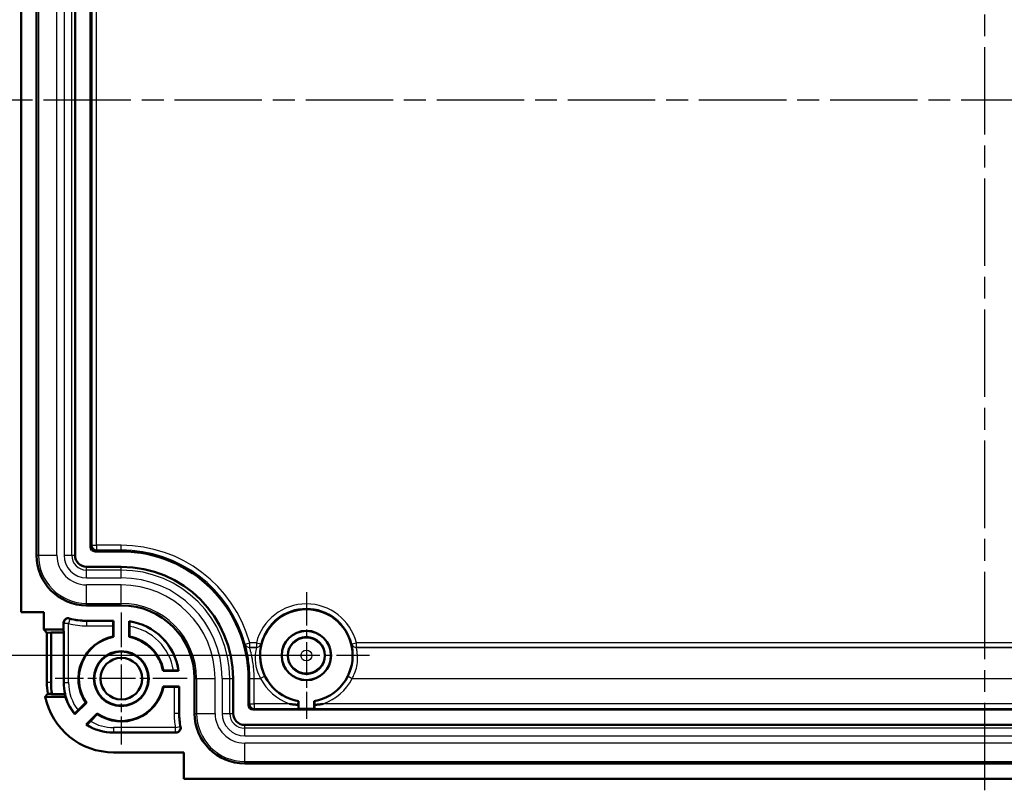
# Model space of a CAD drawing. Units: millimetres. Extents: x 1 to 1185, y 1 to 837.
# Drawn here: x 996 to 1060, y 206 to 256 of the extents above; entities that cross this region are included whole.
import ezdxf

# ---------------------------------------------------------------- set-up
doc = ezdxf.new("R2010")
doc.units = ezdxf.units.MM
doc.header["$PDMODE"] = 35
doc.header["$PDSIZE"] = -2
doc.linetypes.add('CHAIN', pattern=[0.3543, 0.2362, -0.0295, 0.0591, -0.0295])
doc.linetypes.add('DASH_DOT', pattern=[0.37, 0.24, -0.06, 0.01, -0.06])
for name, color, linetype, lineweight in [('Bemaßung (ISO)', 1, 'Continuous', 25), ('Mittellinie (ISO)', 1, 'DASH_DOT', 25), ('Mittelpunktmarkierung (ISO)', 1, 'DASH_DOT', 25), ('Sichtbar (ISO)', 7, 'Continuous', 50), ('Sichtbar schmal (ISO)', 1, 'Continuous', 25)]:
    doc.layers.add(name, color=color, linetype=linetype, lineweight=lineweight)
doc.styles.add('3_5', font='isocpeur.ttf', dxfattribs={"width": 1.1})
doc.dimstyles.new('18-Bopla 3_5', dxfattribs={"dimtxt": 3.5, "dimasz": 2.5, "dimexe": 1, "dimexo": 0, "dimgap": 0.2, "dimtad": 1, "dimdec": 6, "dimrnd": 1e-08, "dimtxsty": '3_5', "dimcen": 0.09, "dimdle": 7, "dimclrd": 1, "dimclre": 1, "dimclrt": 5, "dimadec": 6, "dimazin": 2, "dimtfac": 0.714286, "dimtdec": 3, "dimtmove": 0, "dimatfit": 3, "dimfxl": 1, "dimtolj": 1, "dimlwd": 25, "dimlwe": 25, "dimarcsym": 0})

# ---------------------------------------------------------------- blocks, each defined once
blk = doc.blocks.new('*D47')
at = {"layer": 'Bemaßung (ISO)', "color": 1, "linetype": 'Continuous', "lineweight": 25, "transparency": 16777216}
for p, q in [((422.432, 287.213), (393.735, 287.213)), ((394.735, 284.713), (394.735, 217.713)), ((422.432, 215.213), (393.735, 215.213))]:
    blk.add_line(p, q, dxfattribs=at)
at = {"layer": 'Bemaßung (ISO)', "color": 1, "linetype": 'Continuous', "transparency": 16777216}
for points in [[(394.318, 284.713), (395.151, 284.713), (394.735, 287.213)], [(394.318, 217.713), (395.151, 217.713), (394.735, 215.213)]]:
    blk.add_solid(points, dxfattribs=at)
at = {"layer": 'Defpoints', "color": 0, "linetype": 'Continuous', "transparency": 16777216}
for p in [(422.432, 287.213), (394.735, 215.213), (422.432, 215.213)]:
    blk.add_point(p, dxfattribs=at)
at = {"layer": 'Bemaßung (ISO)', "color": 5, "linetype": 'Continuous', "lineweight": 25, "transparency": 16777216, "insert": (394.535, 248.903), "char_height": 3.5, "attachment_point": 7, "rotation": 90, "style": '3_5'}
blk.add_mtext('\\A1;72', dxfattribs=at)
blk = doc.blocks.new('2804733')
at = {"layer": 'Mittellinie (ISO)', "linetype": 'CHAIN', "ltscale": 23.990969}
for p, q in [((466.4318161, 206.4745714), (466.4318161, 296.1415003)), ((530.0542541, 251.2131686), (402.9656418, 251.2131686))]:
    blk.add_line(p, q, dxfattribs=at)
at = {"layer": 'Mittelpunktmarkierung (ISO)', "linetype": 'CHAIN', "ltscale": 9.111801}
for p, q in [((422.4318161, 219.3131686), (422.4318161, 211.1131686)), ((426.5318161, 215.2131686), (418.3318161, 215.2131686))]:
    blk.add_line(p, q, dxfattribs=at)
at = {"layer": 'Mittelpunktmarkierung (ISO)', "linetype": 'CHAIN', "ltscale": 9.512602}
for p, q in [((410.4318161, 217.9935135), (410.4318161, 209.4328237)), ((414.712161, 213.7131686), (406.1514712, 213.7131686))]:
    blk.add_line(p, q, dxfattribs=at)
at = {"layer": 'Sichtbar (ISO)'}
for p, q in [((403.9318161, 218.0131686), (403.9318161, 284.4131686)), ((404.9318161, 221.7131686), (404.9318161, 280.7131686)), ((407.4318161, 280.7131686), (407.4318161, 221.7131686)), ((408.4318161, 222.2631572), (408.4318161, 280.1631801)), ((410.4318161, 221.9631686), (408.7318047, 221.9631686)), ((408.1818161, 220.9631686), (410.4318161, 220.9631686)), ((410.4318161, 218.4631686), (408.1818161, 218.4631686)), ((403.9318161, 218.0131686), (405.4006285, 218.0131686)), ((405.4006285, 218.0131686), (405.4006285, 216.888146)), ((406.6818161, 216.888146), (406.6818161, 217.3242771)), ((408.1818161, 217.4631686), (409.9318161, 217.4631686)), ((409.9012721, 216.442628), (409.9012721, 217.1352312)), ((409.9038673, 217.4352198), (409.9318161, 217.4631686)), ((409.9318161, 216.4173321), (409.9318161, 217.4631686)), ((410.9318161, 217.4296858), (410.9318161, 216.4173321)), ((410.9623602, 217.0938543), (410.9623602, 216.442628)), ((405.4006285, 216.888146), (406.6818161, 216.888146)), ((405.6017525, 216.6870219), (405.4006285, 216.888146)), ((405.8756058, 216.7131686), (405.6017525, 216.6870219)), ((405.6017525, 216.6870219), (405.6017525, 213.4631686)), ((405.8756058, 213.4631686), (405.8756058, 216.7131686)), ((406.6992699, 216.7131686), (405.8756058, 216.7131686)), ((406.6818161, 216.888146), (406.6992699, 216.7131686)), ((406.6992699, 216.7131686), (406.6992699, 213.4631686)), ((413.1359796, 214.2131686), (414.1483333, 214.2131686)), ((413.1612754, 214.2437127), (413.8125018, 214.2437127)), ((415.1818161, 211.4631686), (415.1818161, 213.7131686)), ((417.6818161, 213.7131686), (417.6818161, 211.4631686)), ((418.6818161, 212.0131572), (418.6818161, 213.7131686)), ((405.9455469, 212.7131686), (406.7874791, 212.7131686)), ((414.1818161, 213.2131686), (413.1359796, 213.2131686)), ((413.8538787, 213.1826246), (413.1612754, 213.1826246)), ((414.1818161, 213.2131686), (414.1538673, 213.1852198)), ((414.1818161, 213.2131686), (414.1818161, 211.4631686)), ((406.8162236, 212.5381913), (405.4960435, 212.5381913)), ((407.4165591, 211.4050184), (408.1661304, 212.1545897)), ((407.6306531, 211.6623082), (408.1266457, 212.1583007)), ((421.9318161, 212.2551287), (421.9318161, 211.7611664)), ((422.9318161, 211.7611664), (422.9318161, 212.2551287)), ((408.8732372, 211.4474829), (408.1626514, 210.7368971)), ((408.8769482, 211.4079982), (408.4272047, 210.9582546)), ((513.8818276, 211.7131686), (418.9818047, 211.7131686)), ((421.9318161, 211.7611664), (421.9125942, 211.7803884)), ((422.9318161, 211.7611664), (421.9318161, 211.7611664)), ((422.9510381, 211.7803884), (422.9318161, 211.7611664)), ((418.4318161, 210.7131686), (514.4318161, 210.7131686)), ((413.9821112, 210.2131686), (409.9318161, 210.2131686)), ((409.9318161, 208.931981), (414.4818161, 208.931981)), ((414.4818161, 208.931981), (414.4818161, 207.2131686)), ((514.4318161, 208.2131686), (418.4318161, 208.2131686)), ((518.3818161, 207.2131686), (414.4818161, 207.2131686))]:
    blk.add_line(p, q, dxfattribs=at)
for centre, radius in [((422.4318161, 215.2131686), 1.6), ((422.4318161, 215.2131686), 1.5956366), ((422.4318161, 215.2131686), 1.2), ((410.4318161, 213.7131686), 1.7803449), ((410.4318161, 213.7131686), 1.75), ((410.4318161, 213.7131686), 1.35)]:
    blk.add_circle(centre, radius, dxfattribs=at)
for centre, radius, start, end in [((408.1818161, 221.7131686), 3.2500003, 180, 270), ((408.1818161, 221.7131686), 0.75, 180, 270), ((410.4318161, 213.7131686), 8.25, 0, 90), ((410.4318161, 213.7131686), 7.25, 0, 90), ((410.4318161, 213.7131686), 4.7499997, 0, 90), ((422.4318161, 215.2131686), 3, 279.594068227, 260.405931773), ((408.1818161, 221.7131686), 4.25, 254.707936641, 270), ((410.4318161, 213.7131686), 3.75, 7.662255661, 82.337744339), ((410.4318161, 213.7131686), 2.780544, 100.999815755, 214.000184245), ((410.4318161, 213.7131686), 2.780544, 10.999815755, 79.000184245), ((410.4318161, 213.7131686), 2.75, 100.475681696, 214.524318304), ((410.4318161, 213.7131686), 2.75, 10.475681696, 79.524318304), ((409.9318161, 213.4631686), 4.3300636, 180, 189.623271082), ((409.9318161, 213.4631686), 4.0562103, 180, 190.655398702), ((409.9318161, 213.4631686), 3.2325463, 180, 193.415746486), ((410.4318161, 213.7131686), 2.75, 235.475681696, 349.524318304), ((410.4318161, 213.7131686), 2.780544, 235.999815755, 349.000184245), ((409.9318161, 213.4631686), 4.5311876, 191.778910558, 270), ((409.9318161, 213.4631686), 3.25, 196.535442698, 219.292308648), ((418.4318161, 211.4631686), 4.25, 180, 192.051701199), ((418.4318161, 211.4631686), 3.2500003, 180, 270), ((418.4318161, 211.4631686), 0.75, 180, 270), ((409.9318161, 213.4631686), 3.25, 237.019172094, 270)]:
    blk.add_arc(centre, radius, start, end, dxfattribs=at)
for centre, major_axis, ratio, start_param, end_param in [((408.7318276, 222.2631801), (-0.2121482, -0.2121482), 0.9999238505, 5.49782522, 7.0685453944), ((409.9038902, 217.1352312), (0, 0.3), 0.0087268678, 0.0087266541, 1.5707963268), ((409.9318161, 213.1450237), (0, 3.1894693), 0.9950126762, 1.7066137778, 1.762224559), ((413.8538787, 213.1852427), (-0.3, 0), 0.0087268678, 1.5707963268, 3.1328659916), ((418.9818276, 212.0131801), (-0.2121482, -0.2121482), 0.9999238505, 5.49782522, 7.0685453944), ((421.912617, 212.0803769), (0, 0.3), 0.0087268678, 1.8135542576, 3.1328659997), ((422.9510152, 212.0803769), (0, -0.3), 0.0087268678, 0.0087266539, 1.328038396)]:
    blk.add_ellipse(centre, major_axis=major_axis, ratio=ratio, start_param=start_param, end_param=end_param, dxfattribs=at)
for points, knots in [([(407.0609235, 217.6136443), (407.0232393, 217.6239479), (406.9839028, 217.6267926), (406.9063581, 217.6172426), (406.8688914, 217.6049409), (406.8007844, 217.5666684), (406.7707954, 217.5410646), (406.7257402, 217.4841259), (406.709483, 217.4545115), (406.6874432, 217.3911382), (406.6818161, 217.3578258), (406.6818161, 217.3242771)], [0, 0, 0, 0, 0.011720244286, 0.011720244286, 0.023439203349, 0.023439203349, 0.035157457494, 0.035157457494, 0.04522180685, 0.04522180685, 0.055286425012, 0.055286425012, 0.055286425012, 0.055286425012]), ([(410.959765, 217.3975865), (410.9600819, 217.3972209), (410.9604499, 217.3884667), (410.9610389, 217.3602657), (410.9613611, 217.3353563), (410.9618191, 217.2824815), (410.9620351, 217.2450849), (410.962284, 217.1757377), (410.9623602, 217.1314611), (410.9623602, 217.0938543)], [0.000260740591, 0.000260740591, 0.000260740591, 0.000260740591, 0.011070283263, 0.011070283263, 0.022205554, 0.022205554, 0.033418378926, 0.033418378926, 0.044700426667, 0.044700426667, 0.044700426667, 0.044700426667]), ([(413.8125018, 214.2437127), (413.8501086, 214.2437127), (413.8943852, 214.2436365), (413.9637324, 214.2433876), (414.001129, 214.2431716), (414.0540038, 214.2427136), (414.0789132, 214.2423914), (414.1071142, 214.2418024), (414.1158684, 214.2414344), (414.116234, 214.2411175)], [0.134103347811, 0.134103347811, 0.134103347811, 0.134103347811, 0.145385395553, 0.145385395553, 0.156598220479, 0.156598220479, 0.167733491215, 0.167733491215, 0.178543033887, 0.178543033887, 0.178543033887, 0.178543033887]), ([(421.9100757, 212.0082628), (421.81801, 212.0157076), (421.7262855, 212.0250983), (421.5388808, 212.0482397), (421.4429478, 212.0622416), (421.343391, 212.0789725), (421.3392478, 212.0796728), (421.3351052, 212.0803769)], [0.160076742628, 0.160076742628, 0.160076742628, 0.160076742628, 0.187584377429, 0.187584377429, 0.216609665663, 0.216609665663, 0.217870256612, 0.217870256612, 0.217870256612, 0.217870256612]), ([(421.9100757, 212.0082628), (421.9101086, 212.0236675), (421.9101518, 212.0385494), (421.9103244, 212.0866655), (421.9105407, 212.1241117), (421.9109989, 212.177006), (421.9113211, 212.2018993), (421.9119099, 212.2300003), (421.9122776, 212.2386615), (421.9125942, 212.2389276)], [0.051623578992, 0.051623578992, 0.051623578992, 0.051623578992, 0.056004925863, 0.056004925863, 0.067231285047, 0.067231285047, 0.078363888487, 0.078363888487, 0.089159379846, 0.089159379846, 0.089159379846, 0.089159379846]), ([(422.9510381, 212.2389276), (422.9513547, 212.2386615), (422.9517223, 212.2300003), (422.9523111, 212.2018993), (422.9526334, 212.177006), (422.9530915, 212.1241117), (422.9533078, 212.0866655), (422.9534805, 212.0385494), (422.9535237, 212.0236675), (422.9535565, 212.0082628)], [0.08967591999, 0.08967591999, 0.08967591999, 0.08967591999, 0.100471411349, 0.100471411349, 0.111604014789, 0.111604014789, 0.122830373973, 0.122830373973, 0.127211720844, 0.127211720844, 0.127211720844, 0.127211720844]), ([(423.528527, 212.0803769), (423.5243845, 212.0796728), (423.5202412, 212.0789725), (423.4206844, 212.0622416), (423.3247514, 212.0482397), (423.1373467, 212.0250983), (423.0456223, 212.0157076), (422.9535565, 212.0082628)], [-0.001260590948, -0.001260590948, -0.001260590948, -0.001260590948, 0, 0, 0.029025288231, 0.029025288231, 0.056532923032, 0.056532923032, 0.056532923032, 0.056532923032]), ([(407.4187381, 211.446723), (407.4187641, 211.4471979), (407.4246757, 211.4536308), (407.4441525, 211.4739411), (407.4614786, 211.491723), (407.4984033, 211.5292947), (407.524568, 211.5557646), (407.5731671, 211.6047148), (407.6042247, 211.6358798), (407.6306531, 211.6623082)], [0.00026074079, 0.00026074079, 0.00026074079, 0.00026074079, 0.011085582783, 0.011085582783, 0.022210639226, 0.022210639226, 0.03338202916, 0.03338202916, 0.04459463315, 0.04459463315, 0.04459463315, 0.04459463315]), ([(408.4272047, 210.9582546), (408.3999987, 210.9310487), (408.3678969, 210.8990555), (408.3177293, 210.8492433), (408.2906899, 210.8225108), (408.2525, 210.7849705), (408.2344643, 210.76739), (408.213962, 210.7477186), (408.2074632, 210.7417373), (408.2069616, 210.7416818)], [0.135372443984, 0.135372443984, 0.135372443984, 0.135372443984, 0.146914952728, 0.146914952728, 0.158273114768, 0.158273114768, 0.169440060584, 0.169440060584, 0.180195310238, 0.180195310238, 0.180195310238, 0.180195310238]), ([(413.9821112, 210.2131686), (414.0211781, 210.2131686), (414.0598714, 210.2207992), (414.1321512, 210.2504622), (414.1650468, 210.2722096), (414.2206485, 210.3270892), (414.2428233, 210.3596958), (414.270152, 210.4238834), (414.2777714, 210.4538116), (414.2836621, 210.5149337), (414.2818985, 210.5457668), (414.2754879, 210.5757931)], [0, 0, 0, 0, 0.011720072638, 0.011720072638, 0.023438962224, 0.023438962224, 0.035157254106, 0.035157254106, 0.0443679669, 0.0443679669, 0.053578869644, 0.053578869644, 0.053578869644, 0.053578869644])]:
    blk.add_open_spline(points, degree=3, knots=knots, dxfattribs=at)
for points in [[(410.9318161, 217.4296858), (410.9458512, 217.4136362), (410.959765, 217.3975865)], [(409.9318161, 216.4173321), (409.9166152, 216.42998), (409.9012721, 216.442628)], [(410.9623602, 216.442628), (410.9470171, 216.42998), (410.9318161, 216.4173321)], [(413.1359796, 214.2131686), (413.1486275, 214.2283696), (413.1612754, 214.2437127)], [(414.116234, 214.2411175), (414.1322837, 214.2272037), (414.1483333, 214.2131686)], [(405.6406545, 212.7131686), (405.568349, 212.6271297), (405.4960435, 212.5381913)], [(405.6626842, 212.7393154), (405.6516694, 212.7262756), (405.6406545, 212.7131686)], [(413.1612754, 213.1826246), (413.1486275, 213.1979677), (413.1359796, 213.2131686)], [(408.1266457, 212.1583007), (408.1464383, 212.1563949), (408.1661304, 212.1545897)], [(421.9125942, 212.2389276), (421.9222314, 212.2470282), (421.9318161, 212.2551287)], [(422.9318161, 212.2551287), (422.9414009, 212.2470282), (422.9510381, 212.2389276)], [(407.4165591, 211.4050184), (407.417601, 211.4259184), (407.4187381, 211.446723)], [(408.8732372, 211.4474829), (408.8750424, 211.4277908), (408.8769482, 211.4079982)], [(408.2069616, 210.7416818), (408.1848608, 210.7392352), (408.1626514, 210.7368971)]]:
    blk.add_open_spline(points, degree=2, dxfattribs=at)
blk.add_rational_spline([(405.9455469, 212.7131686), (405.8086164, 212.7257941), (405.6626842, 212.7393154)], [1, 1.00054564195, 1], degree=2, dxfattribs=at)
at = {"layer": 'Sichtbar schmal (ISO)'}
for p, q in [((405.0608862, 280.7131686), (405.0608862, 221.7131686)), ((406.2592416, 221.7131686), (406.2592413, 280.7131686)), ((406.7162581, 280.7131686), (406.7162581, 221.7131686)), ((407.2155728, 221.7131686), (407.2155728, 280.7131686)), ((408.5252165, 280.0697797), (408.5252165, 222.3565575)), ((408.825205, 222.3565575), (408.825205, 280.0697797)), ((408.5252165, 222.3565575), (408.4318161, 222.2631572)), ((408.5252165, 222.3565575), (408.825205, 222.3565575)), ((410.4318161, 222.3565575), (408.825205, 222.3565575)), ((408.825205, 222.3565575), (408.825205, 222.056569)), ((410.4318161, 222.056569), (410.4318161, 222.3565575)), ((404.9318161, 221.7131686), (405.0608862, 221.7131686)), ((405.0608862, 221.7131686), (406.2592416, 221.7131686)), ((406.7162581, 221.7131686), (407.2155728, 221.7131686)), ((407.2155728, 221.7131686), (407.4318161, 221.7131686)), ((408.7318047, 221.9631686), (408.825205, 222.056569)), ((408.825205, 222.056569), (410.4318161, 222.056569)), ((410.4318161, 222.056569), (410.4318161, 221.9631686)), ((408.1818161, 220.7469253), (408.1818161, 220.9631686)), ((410.4318161, 220.7469253), (410.4318161, 220.9631686)), ((410.4318161, 220.7469253), (408.1818161, 220.7469253)), ((408.1818161, 220.2476106), (408.1818161, 220.7469253)), ((410.4318161, 220.2476106), (410.4318161, 220.7469253)), ((408.1818161, 220.2476106), (410.4318161, 220.2476106)), ((410.4318161, 219.7905941), (408.1818161, 219.7905938)), ((408.1818161, 218.5922387), (408.1818161, 219.7905938)), ((410.4318161, 218.5922387), (410.4318161, 219.7905941)), ((408.1818161, 218.5922387), (410.4318161, 218.5922387)), ((408.1818161, 218.4631686), (408.1818161, 218.5922387)), ((410.4318161, 218.4631686), (410.4318161, 218.5922387)), ((406.709765, 217.2878121), (406.709765, 213.4631686)), ((407.0097535, 217.2878121), (406.709765, 217.2878121)), ((407.0865579, 217.5778022), (407.0097535, 217.2878121)), ((407.0097535, 213.4631686), (407.0097535, 217.2878121)), ((408.1818161, 217.4631686), (408.1818161, 217.4352198)), ((409.9038673, 217.4352198), (408.1818161, 217.4352198)), ((408.1818161, 217.4352198), (408.1818161, 217.1352312)), ((408.1818161, 217.1352312), (409.9012721, 217.1352312)), ((418.4680838, 215.9560977), (418.7570294, 216.0367426)), ((418.7570294, 215.736754), (418.7570294, 216.0367426)), ((419.1893837, 216.0367426), (418.7570294, 216.0367426)), ((419.1893837, 216.0367426), (419.4801398, 215.9628909)), ((419.1893837, 216.0367426), (419.1893837, 215.736754)), ((425.3834925, 215.9628909), (425.6742485, 216.0367426)), ((425.6742485, 215.736754), (425.6742485, 216.0367426)), ((507.1893837, 216.0367426), (425.6742485, 216.0367426)), ((419.1942748, 215.7304701), (418.7522578, 215.7304701)), ((418.7570294, 215.736754), (419.1893837, 215.736754)), ((507.1942748, 215.7304701), (425.6693574, 215.7304701)), ((425.6742485, 215.736754), (507.1893837, 215.736754)), ((405.8756058, 213.4631686), (405.6017525, 213.4631686)), ((406.6992699, 213.4631686), (406.709765, 213.4631686)), ((406.709765, 213.4631686), (407.0097535, 213.4631686)), ((415.1818161, 213.7131686), (415.3108862, 213.7131686)), ((415.3108862, 213.7131686), (416.5092413, 213.7131686)), ((415.3108862, 213.7131686), (415.3108862, 211.4631686)), ((416.5092416, 211.4631686), (416.5092413, 213.7131686)), ((416.9662581, 213.7131686), (416.9662581, 211.4631686)), ((416.9662581, 213.7131686), (417.4655728, 213.7131686)), ((417.4655728, 213.7131686), (417.6818161, 213.7131686)), ((417.4655728, 211.4631686), (417.4655728, 213.7131686)), ((418.6818161, 213.7131686), (418.7490359, 213.7131686)), ((418.7490189, 213.7299413), (419.0490069, 213.7305462)), ((418.7490359, 213.7131686), (419.0490244, 213.7131686)), ((418.7490359, 213.7131686), (418.7490359, 212.0803769)), ((419.0490069, 213.7305462), (419.4621378, 213.7305462)), ((419.0490244, 212.0803769), (419.0490244, 213.7131686)), ((419.7305358, 213.8645449), (419.4621378, 213.7305462)), ((425.1330964, 213.8645449), (425.4014944, 213.7305462)), ((425.4014944, 213.7305462), (507.4621378, 213.7305462)), ((413.8538787, 213.1826246), (413.8538787, 211.4631686)), ((414.1538673, 211.4631686), (414.1538673, 213.1852198)), ((418.7490359, 212.0803769), (418.6818161, 212.0131572)), ((418.7490359, 212.0803769), (419.0490244, 212.0803769)), ((421.3351052, 212.0803769), (419.0490244, 212.0803769)), ((419.0490244, 212.0803769), (419.0490244, 211.7803884)), ((509.3351052, 212.0803769), (423.528527, 212.0803769)), ((414.1538673, 211.4631686), (413.8538787, 211.4631686)), ((414.1818161, 211.4631686), (414.1538673, 211.4631686)), ((415.1818161, 211.4631686), (415.3108862, 211.4631686)), ((415.3108862, 211.4631686), (416.5092416, 211.4631686)), ((416.9662581, 211.4631686), (417.4655728, 211.4631686)), ((417.4655728, 211.4631686), (417.6818161, 211.4631686)), ((418.9818047, 211.7131686), (419.0490244, 211.7803884)), ((419.0490244, 211.7803884), (421.9125942, 211.7803884)), ((422.9510381, 211.7803884), (509.9125942, 211.7803884)), ((418.4318161, 210.4969253), (418.4318161, 210.7131686)), ((409.9318161, 210.541106), (409.9318161, 210.2411175)), ((413.9476984, 210.541106), (409.9318161, 210.541106)), ((409.9318161, 210.2131686), (409.9318161, 210.2411175)), ((409.9318161, 210.2411175), (413.9476984, 210.2411175)), ((413.9476984, 210.541106), (414.2415391, 210.6015281)), ((413.9476984, 210.2411175), (413.9476984, 210.541106)), ((514.4318161, 210.4969253), (418.4318161, 210.4969253)), ((418.4318161, 209.9976106), (418.4318161, 210.4969253)), ((418.4318161, 209.9976106), (514.4318161, 209.9976106)), ((418.4318161, 208.3422387), (418.4318161, 209.5405938)), ((514.4318161, 209.5405938), (418.4318161, 209.5405938)), ((418.4318161, 208.3422387), (514.4318161, 208.3422387)), ((418.4318161, 208.2131686), (418.4318161, 208.3422387))]:
    blk.add_line(p, q, dxfattribs=at)
for radius in [1.1545594, 0.3545898]:
    blk.add_circle((422.4318161, 215.2131686), radius, dxfattribs=at)
for centre, radius, start, end in [((410.4318161, 213.7131686), 8.6433889, 15.594462313, 90), ((408.1818161, 221.7131686), 3.1209303, 180, 270), ((408.1818161, 221.7131686), 1.9225749, 180, 270), ((408.1818161, 221.7131686), 1.4655581, 180, 270), ((408.1818161, 221.7131686), 0.9662433, 180, 270), ((410.4318161, 213.7131686), 8.3434003, 15.594462313, 90), ((410.4318161, 213.7131686), 7.0337567, 0, 90), ((410.4318161, 213.7131686), 6.5344419, 0, 90), ((410.4318161, 213.7131686), 6.0774251, 0, 90), ((410.4318161, 213.7131686), 4.8790697, 0, 90), ((422.4318161, 215.2131686), 3.3453911, 14.251677323, 165.748322677), ((422.4318161, 215.2131686), 3.0454026, 14.251677323, 165.748322677), ((408.1818161, 221.7131686), 4.5779374, 255.165719804, 270), ((408.1818161, 221.7131686), 4.2779488, 255.165719804, 270), ((410.4318161, 213.7131686), 3.7220512, 8.154536609, 81.845463391), ((410.4318161, 213.7131686), 3.4220626, 8.918903462, 81.081096538), ((409.9318161, 213.4631686), 3.2220512, 180, 218.742889436), ((409.9318161, 213.4631686), 2.9220626, 180, 218.046274537), ((410.4318161, 213.7131686), 8.3172197, 0, 0.115543522), ((410.4318161, 213.7131686), 8.6172083, 0, 0.115543522), ((422.4318161, 215.2131686), 3.3192105, 206.530825879, 250.706144712), ((422.4318161, 215.2131686), 3.019222, 206.530825879, 260.097498746), ((422.4318161, 215.2131686), 3.019222, 279.902501254, 333.46917412), ((422.4318161, 215.2131686), 3.3192105, 289.293855288, 333.469174121), ((418.4318161, 211.4631686), 4.5779374, 180, 191.619682571), ((418.4318161, 211.4631686), 4.2779488, 180, 191.619682571), ((418.4318161, 211.4631686), 3.1209303, 180, 270), ((418.4318161, 211.4631686), 1.9225749, 180, 270), ((418.4318161, 211.4631686), 1.4655581, 180, 270), ((418.4318161, 211.4631686), 0.9662433, 180, 270), ((409.9318161, 213.4631686), 3.2220512, 237.633835963, 270), ((409.9318161, 213.4631686), 2.9220626, 239.008281686, 270)]:
    blk.add_arc(centre, radius, start, end, dxfattribs=at)
for centre, major_axis, ratio, start_param, end_param in [((408.825205, 222.3565575), (0.212132, -0.212132), 0.9999238505, 3.9270288932, 5.4977490676), ((407.0097535, 217.2878121), (-0.2377416, -0.1829724), 0.9998976492, 3.7975867741, 5.6271911866), ((418.7522578, 216.0304586), (0.2389001, -0.1814573), 0.9999399577, 4.062830966, 5.3619469949), ((418.7570294, 216.0367426), (-0.2389502, 0.1813913), 0.9999399828, 0.9215144242, 2.2200782295), ((419.1893837, 216.0367426), (-0.2368083, -0.1841788), 0.9999388923, 0.9097971242, 2.2317955294), ((419.1942748, 216.0304586), (-0.2366735, -0.184352), 0.9999388227, 0.9090654648, 2.2325271888), ((425.6693574, 216.0304586), (0.2366735, -0.184352), 0.9999388227, 4.0506581184, 5.3741198424), ((425.6742485, 216.0367426), (-0.2368083, 0.1841788), 0.9999388923, 0.9097971242, 2.2317955295), ((419.0490244, 212.0803769), (0.212132, -0.212132), 0.9999238505, 3.9270288932, 5.4977490676), ((413.9476984, 210.541106), (0.1895689, 0.2325159), 0.9999046473, 3.8256366595, 5.5991413013)]:
    blk.add_ellipse(centre, major_axis=major_axis, ratio=ratio, start_param=start_param, end_param=end_param, dxfattribs=at)
for points, knots in [([(406.6818161, 217.3242771), (406.6839128, 217.3215303), (406.6860094, 217.318786), (406.6910753, 217.3121614), (406.6940447, 217.3082836), (406.697014, 217.304411), (406.700008, 217.3005061), (406.7030021, 217.2966064), (406.7072524, 217.2910777), (406.7085087, 217.2894445), (406.709765, 217.2878121)], [0.03000310457, 0.03000310457, 0.03000310457, 0.03000310457, 0.10208564109, 0.10208564109, 0.20417128219, 0.20417128219, 0.20417128219, 0.30710672449, 0.30710672449, 0.35029785385, 0.35029785385, 0.35029785385, 0.35029785385]), ([(407.0865579, 217.5778022), (407.085405, 217.5794072), (407.0842522, 217.5810129), (407.0803523, 217.5864484), (407.0776055, 217.590282), (407.0748593, 217.5941203), (407.0721357, 217.5979269), (407.0694127, 217.6017381), (407.0647676, 217.6082485), (407.0628455, 217.6109452), (407.0609235, 217.6136443)], [-0.35029785385, -0.35029785385, -0.35029785385, -0.35029785385, -0.30710672449, -0.30710672449, -0.20417128219, -0.20417128219, -0.20417128219, -0.10208564109, -0.10208564109, -0.03000310457, -0.03000310457, -0.03000310457, -0.03000310457]), ([(418.4632677, 215.9499733), (418.4622932, 215.9487345), (418.465089, 215.9340856), (418.481407, 215.8619687), (418.5004588, 215.7839819), (418.5562797, 215.5365798), (418.5964384, 215.3467509), (418.6818497, 214.8266902), (418.7238023, 214.4705993), (418.7458799, 213.9751769), (418.7487717, 213.8525627), (418.7490189, 213.7299413)], [0, 0, 0, 0, 0.04369912114, 0.04369912114, 0.11361771497, 0.11361771497, 0.20451188694, 0.20451188694, 0.32267431051, 0.32267431051, 0.36078763825, 0.36078763825, 0.36078763825, 0.36078763825]), ([(418.4680838, 215.9560977), (418.4672814, 215.9550769), (418.4664788, 215.9540562), (418.4648734, 215.9520147), (418.4640706, 215.950994), (418.4632677, 215.9499733)], [-0.072011425991, -0.072011425991, -0.072011425991, -0.072011425991, -0.036005712996, -0.036005712996, 0, 0, 0, 0]), ([(419.7305358, 213.8645449), (419.6366523, 214.0525927), (419.5626428, 214.2508723), (419.4276817, 214.7595248), (419.4032239, 215.0624585), (419.4138058, 215.5513898), (419.4458293, 215.7381887), (419.4789286, 215.9175103), (419.486831, 215.9550509), (419.4851386, 215.9570325)], [0, 0, 0, 0, 0.06931937069, 0.06931937069, 0.18023036379, 0.18023036379, 0.29180936544, 0.29180936544, 0.36489551331, 0.36489551331, 0.36489551331, 0.36489551331]), ([(419.4851386, 215.9570325), (419.4843049, 215.9580088), (419.4834715, 215.9589851), (419.4818052, 215.9609379), (419.4809723, 215.9619144), (419.4801398, 215.9628909)], [0, 0, 0, 0, 0.036005753062, 0.036005753062, 0.072011506124, 0.072011506124, 0.072011506124, 0.072011506124]), ([(425.3784936, 215.9570325), (425.3774703, 215.9558342), (425.3797983, 215.941706), (425.3929647, 215.8721465), (425.408255, 215.796954), (425.4424564, 215.5576566), (425.4606881, 215.373122), (425.4469468, 214.8681991), (425.3935401, 214.5225774), (425.2315176, 214.0768499), (425.1853298, 213.9691678), (425.1330964, 213.8645449)], [0, 0, 0, 0, 0.04419389719, 0.04419389719, 0.11490413269, 0.11490413269, 0.20682743884, 0.20682743884, 0.32632773684, 0.32632773684, 0.36489451332, 0.36489451332, 0.36489451332, 0.36489451332]), ([(425.3834925, 215.9628909), (425.3826599, 215.9619144), (425.3818271, 215.9609379), (425.3801608, 215.9589851), (425.3793274, 215.9580088), (425.3784936, 215.9570325)], [0, 0, 0, 0, 0.036005753062, 0.036005753062, 0.072011506124, 0.072011506124, 0.072011506124, 0.072011506124]), ([(419.0490069, 213.7305462), (419.0487507, 213.8410194), (419.0457513, 213.9514861), (419.0228504, 214.397825), (418.9793326, 214.7186319), (418.890708, 215.187141), (418.8490299, 215.3581448), (418.7910554, 215.5809967), (418.7712506, 215.6512377), (418.7542327, 215.7161789), (418.7512923, 215.7293647), (418.7522578, 215.7304701)], [-0.36078763825, -0.36078763825, -0.36078763825, -0.36078763825, -0.32267431051, -0.32267431051, -0.20451188694, -0.20451188694, -0.11361771497, -0.11361771497, -0.04369912114, -0.04369912114, 0, 0, 0, 0]), ([(418.7522578, 215.7304701), (418.7530533, 215.7315174), (418.7538486, 215.7325647), (418.7554392, 215.7346594), (418.7562343, 215.7357067), (418.7570294, 215.736754)], [0, 0, 0, 0, 0.036005712996, 0.036005712996, 0.072011425991, 0.072011425991, 0.072011425991, 0.072011425991]), ([(419.1942748, 215.7304701), (419.1959308, 215.7286214), (419.1870448, 215.6927992), (419.1501802, 215.521535), (419.1147071, 215.3430513), (419.1026336, 214.8757392), (419.1293541, 214.5861449), (419.2775855, 214.0998715), (419.3589261, 213.9103133), (419.4621378, 213.7305462)], [-0.36489551331, -0.36489551331, -0.36489551331, -0.36489551331, -0.29180936544, -0.29180936544, -0.18023036379, -0.18023036379, -0.06931937069, -0.06931937069, 0, 0, 0, 0]), ([(419.1893837, 215.736754), (419.1901983, 215.7357067), (419.1910132, 215.7346594), (419.1926435, 215.7325647), (419.193459, 215.7315174), (419.1942748, 215.7304701)], [-0.072011506124, -0.072011506124, -0.072011506124, -0.072011506124, -0.036005753062, -0.036005753062, 0, 0, 0, 0]), ([(425.4014944, 213.7305462), (425.4589177, 213.8305621), (425.5096879, 213.9335053), (425.6877456, 214.3596216), (425.7463189, 214.6900427), (425.7610478, 215.1726762), (425.7408019, 215.3490319), (425.7028106, 215.5776652), (425.6858193, 215.6494814), (425.671037, 215.715881), (425.6683561, 215.7293522), (425.6693574, 215.7304701)], [-0.36489451332, -0.36489451332, -0.36489451332, -0.36489451332, -0.32632773684, -0.32632773684, -0.20682743884, -0.20682743884, -0.11490413269, -0.11490413269, -0.04419389719, -0.04419389719, 0, 0, 0, 0]), ([(425.6693574, 215.7304701), (425.6701732, 215.7315174), (425.6709887, 215.7325647), (425.6726191, 215.7346594), (425.673434, 215.7357067), (425.6742485, 215.736754)], [-0.072011506124, -0.072011506124, -0.072011506124, -0.072011506124, -0.036005753062, -0.036005753062, 0, 0, 0, 0]), ([(413.9476984, 210.2411175), (413.9492626, 210.2398422), (413.9508275, 210.238567), (413.9560927, 210.2342788), (413.9597967, 210.2312659), (413.9635054, 210.2282529), (413.967137, 210.2253025), (413.970773, 210.2223521), (413.9769772, 210.217324), (413.979543, 210.2152463), (413.9821112, 210.2131686)], [-0.35029536732, -0.35029536732, -0.35029536732, -0.35029536732, -0.30645363077, -0.30645363077, -0.20286799842, -0.20286799842, -0.20286799842, -0.10143399921, -0.10143399921, -0.03000288881, -0.03000288881, -0.03000288881, -0.03000288881]), ([(414.2754879, 210.5757931), (414.2729551, 210.5777052), (414.2704244, 210.5796175), (414.2643048, 210.584246), (414.260718, 210.5869623), (414.2571353, 210.5896791), (414.2534766, 210.5924536), (414.2498221, 210.5952285), (414.2446268, 210.5991785), (414.2430826, 210.6003532), (414.2415391, 210.6015281)], [0.03000288881, 0.03000288881, 0.03000288881, 0.03000288881, 0.10143399921, 0.10143399921, 0.20286799842, 0.20286799842, 0.20286799842, 0.30645363077, 0.30645363077, 0.35029536732, 0.35029536732, 0.35029536732, 0.35029536732])]:
    blk.add_open_spline(points, degree=3, knots=knots, dxfattribs=at)
at = {"layer": 'Bemaßung (ISO)', "color": 1, "linetype": 'Continuous', "lineweight": 25}
dim = blk.add_linear_dim(base=(394.7346476, 215.2131686), p1=(422.4318161, 287.2131686), p2=(422.4318161, 215.2131686), angle=90, dimstyle='18-Bopla 3_5', override={"dimgap": 0.2, "dimdec": 6, "dimtol": 0, "dimlim": 0, "dimtp": 0, "dimtm": 0, "dimtdec": 3, "dimtofl": 0, "dimatfit": 1}, dxfattribs=at)
dim.commit()
dim.dimension.update_dxf_attribs({"geometry": '*D47', "text_midpoint": (394.7346476, 251.2131686), "dimtype": 160})

msp = doc.modelspace()

# ---------------------------------------------------------------- block references
msp.add_blockref('2804733', (592, 0))

doc.saveas('drawing.dxf')
